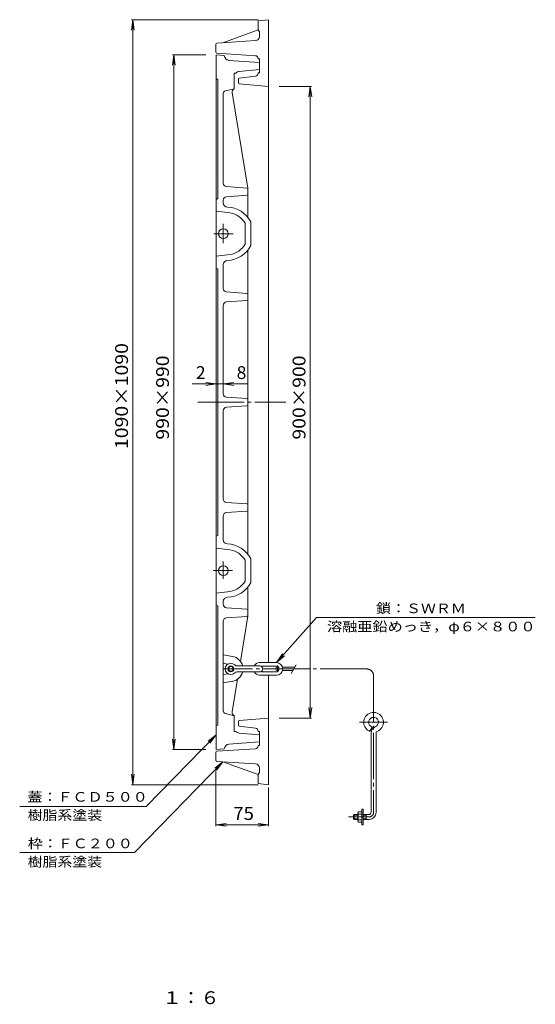
# Model space of a CAD drawing. Units: millimetres. Extents: x -1152 to 1089, y -821 to 838.
# Drawn here: x 354 to 1089, y -816 to 587 of the extents above; entities that cross this region are included whole.
import ezdxf

# ---------------------------------------------------------------- set-up
doc = ezdxf.new("R2010")
doc.units = ezdxf.units.MM
doc.header["$LTSCALE"] = 6
doc.linetypes.add('JWW_CENTER2', pattern=[13.546667, 11.006667, -0.846667, 0.846667, -0.846667])
for name, color, linetype in [('F-4ﾚｲﾔ', 7, 'Continuous'), ('仕上', 7, 'Continuous'), ('躯体', 7, 'Continuous'), ('通り芯', 7, 'Continuous')]:
    doc.layers.add(name, color=color, linetype=linetype)
doc.styles.add('ＭＳ ゴシック', font='txt', dxfattribs={"height": 1})

msp = doc.modelspace()

# ---------------------------------------------------------------- linework, layer by layer
at = {"layer": '仕上', "color": 7, "linetype": 'Continuous', "lineweight": 9}
for p, q in [((515.7, 586.8), (513.7, 571.9)), ((694.1, 586.8), (513.9, 586.8)), ((515.7, 586.8), (515.7, -503.2)), ((515.7, 586.8), (517.6, 571.9)), ((574.1, 536.8), (572.1, 521.9)), ((619.6, 536.8), (572.3, 536.8)), ((574.1, 536.8), (574.1, -453.2)), ((574.1, 536.8), (576, 521.9)), ((724.1, 491.8), (770.4, 491.8)), ((768.6, 491.8), (766.7, 476.9)), ((768.6, 491.8), (768.6, -408.2)), ((768.6, 491.8), (770.6, 476.9)), ((600.1, 67.8), (678.6, 67.8)), ((634.6, 67.8), (619.7, 69.7)), ((634.6, 67.8), (619.7, 65.8)), ((644.6, 67.8), (659.5, 69.7)), ((644.6, 67.8), (659.5, 65.8)), ((777.6, -264.9), (720.3, -329.2)), ((777.6, -264.9), (1089.4, -264.9)), ((720.3, -329.2), (728.8, -316.8)), ((720.3, -329.2), (731.7, -319.4)), ((768.6, -408.2), (766.7, -393.3)), ((768.6, -408.2), (770.6, -393.3)), ((724.1, -408.2), (770.4, -408.2)), ((534.8, -534.2), (634.6, -431.9)), ((634.6, -431.9), (622.8, -441.2)), ((634.6, -431.9), (625.6, -443.9)), ((574.1, -453.2), (572.1, -438.3)), ((574.1, -453.2), (576, -438.3)), ((619.6, -453.2), (572.3, -453.2)), ((518.1, -599.7), (644.1, -470.5)), ((644.1, -470.5), (632.3, -479.7)), ((644.1, -470.5), (635.1, -482.5)), ((515.7, -503.2), (513.7, -488.3)), ((515.7, -503.2), (517.6, -488.3)), ((634.1, -483.4), (634.1, -562.1)), ((694.1, -503.2), (513.9, -503.2)), ((709.1, -507.2), (709.1, -562.1)), ((354.3, -534.2), (534.8, -534.2)), ((634.1, -560.3), (648.9, -558.4)), ((634.1, -560.3), (709.1, -560.3)), ((634.1, -560.3), (648.9, -562.3)), ((709.1, -560.3), (694.2, -558.4)), ((709.1, -560.3), (694.2, -562.3)), ((354.3, -599.7), (518.1, -599.7))]:
    msp.add_line(p, q, dxfattribs=at)
at = {"layer": '仕上', "color": 7, "linetype": 'Continuous', "lineweight": 9, "const_width": 1.2}
msp.add_lwpolyline([(637.2, 67.8, 0.414214), (636.6, 68.4, 0.414214), (636, 67.8, 0.414214), (636.6, 67.2, 0.414214)], format="xyb", close=True, dxfattribs=at)
at = {"layer": '躯体', "color": 2, "linetype": 'Continuous', "lineweight": 9}
for p, q in [((709.1, 586.8), (694.1, 585.3)), ((694.1, 585.3), (694.1, 572.3)), ((709.1, 586.8), (709.1, 41.8)), ((694.1, 572.3), (644.1, 554)), ((694.1, 572.3), (696.1, 569.3)), ((696.1, 562.9), (696.1, 569.3)), ((634.1, 540.6), (634.1, 552)), ((690.5, 556.9), (635.5, 553.5)), ((690.3, 535.5), (635.5, 539.1)), ((694.1, 531.5), (694.1, 531)), ((694.1, 531), (696.1, 531)), ((696.1, 531), (696.1, 511)), ((690.6, 506.3), (667.4, 503.3)), ((694.1, 511), (696.1, 511)), ((694.1, 510.3), (694.1, 511)), ((666.1, 496.9), (666.1, 501.9)), ((667.4, 495.4), (709.1, 491.8)), ((709.1, -329.2), (709.1, 41.8)), ((709.1, -503.2), (709.1, -347.2)), ((666.1, -413.3), (666.1, -418.3)), ((667.4, -411.8), (709.1, -408.2)), ((690.6, -422.8), (667.4, -419.8)), ((694.1, -426.7), (694.1, -427.5)), ((694.1, -427.5), (696.1, -427.5)), ((696.1, -447.5), (696.1, -427.5)), ((694.1, -447.5), (696.1, -447.5)), ((694.1, -448), (694.1, -447.5)), ((634.1, -457), (634.1, -468.4)), ((690.3, -452), (635.5, -455.5)), ((690.5, -473.4), (635.5, -469.9)), ((694.1, -488.7), (644.1, -470.5)), ((694.1, -488.7), (696.1, -485.7)), ((694.1, -501.7), (694.1, -488.7)), ((696.1, -479.4), (696.1, -485.7)), ((709.1, -503.2), (694.1, -501.7))]:
    msp.add_line(p, q, dxfattribs=at)
for centre, radius, start, end in [((690.1, 562.9), 6, 273.5763, 0), ((635.6, 552), 1.5, 93.5763, 180), ((635.6, 540.6), 1.5, 180, 266.3087), ((690.1, 531.5), 4, 0, 86.3086), ((690.1, 510.3), 4, 277.3524, 0), ((667.6, 501.9), 1.5, 97.3523, 180), ((667.6, 496.9), 1.5, 180, 265.0303), ((667.6, -413.3), 1.5, 94.9697, 180), ((667.6, -418.3), 1.5, 180, 262.6477), ((690.1, -426.7), 4, 0, 82.6476), ((690.1, -448), 4, 273.6914, 0), ((635.6, -457), 1.5, 93.6913, 180), ((635.6, -468.4), 1.5, 180, 266.4237), ((690.1, -479.4), 6, 0, 86.4237)]:
    msp.add_arc(centre, radius, start, end, dxfattribs=at)
at = {"layer": '通り芯', "color": 3, "linetype": 'Continuous', "lineweight": 9}
for p, q in [((634.6, -453.2), (634.6, 536.8)), ((634.6, 536.8), (645.6, 535.8)), ((652.7, 528.8), (696.1, 525.9)), ((696.1, 525.9), (696.1, 515.7)), ((662.7, 510.8), (660.1, 510.8)), ((660.1, 510.8), (660.1, 488.3)), ((667.1, 513.2), (696.1, 515.7)), ((634.6, 502.8), (636.6, 501.8)), ((636.6, 501.8), (636.6, 331.8)), ((644.6, 481.6), (644.6, 353.9)), ((647.7, 485.5), (660.1, 488.4)), ((657.3, 483), (679.6, 346.8)), ((678.2, 346.9), (649.2, 349)), ((679.6, 346.8), (679.6, 305.1)), ((634.6, 330.8), (636.6, 331.8)), ((644.6, 325.8), (644.6, 329.6)), ((678.2, 336.7), (649.2, 334.6)), ((634.6, 313.8), (654.4, 311.4)), ((675.6, 296.8), (675.6, 266.8)), ((683.6, 298.8), (683.6, 264.8)), ((679.6, -174.9), (679.6, 258.5)), ((634.6, 249.8), (654.4, 252.2)), ((634.6, 232.8), (636.6, 231.8)), ((636.6, -148.2), (636.6, 231.8)), ((644.6, 203.9), (644.6, 237.8)), ((678.2, 196.9), (649.2, 199)), ((678.2, 186.7), (649.2, 184.6)), ((644.6, 53.9), (644.6, 179.6)), ((678.2, 46.9), (649.2, 49)), ((644.6, 29.6), (644.6, -96.1)), ((678.2, 36.7), (649.2, 34.6)), ((678.2, -103.1), (649.2, -101)), ((644.6, -120.4), (644.6, -154.2)), ((678.2, -113.3), (649.2, -115.4)), ((634.6, -149.2), (636.6, -148.2)), ((634.6, -166.2), (654.4, -168.6)), ((683.6, -215.2), (683.6, -181.2)), ((675.6, -213.2), (675.6, -183.2)), ((679.6, -263.2), (679.6, -221.5)), ((634.6, -230.2), (654.4, -227.8)), ((634.6, -247.2), (636.6, -248.2)), ((636.6, -418.2), (636.6, -248.2)), ((644.6, -242.2), (644.6, -246.1)), ((678.2, -253.1), (649.2, -251)), ((678.2, -263.3), (649.2, -265.4)), ((669.1, -327.6), (679.6, -263.2)), ((644.6, -398), (644.6, -270.4)), ((644.6, -318.2), (657.7, -320.5)), ((644.6, -330.2), (651.2, -331.4)), ((664.5, -334), (696.6, -334)), ((696.3, -329.2), (720.3, -329.2)), ((698, -334.2), (720.3, -334.2)), ((723.5, -335.7), (721.8, -335.7)), ((746.4, -335.7), (729, -335.7)), ((748.3, -332.3), (741.2, -344.7)), ((644.6, -346.2), (651.2, -345.1)), ((664.5, -342.5), (696.6, -342.5)), ((696.3, -347.2), (720.3, -347.2)), ((698, -342.2), (720.3, -342.2)), ((723.5, -340.7), (721.8, -340.7)), ((743.5, -340.7), (729, -340.7)), ((644.6, -358.2), (657.7, -355.9)), ((657.3, -399.4), (664.9, -352.9)), ((647.7, -401.9), (660.1, -404.9)), ((660.1, -427.2), (660.1, -404.7)), ((634.6, -419.2), (636.6, -418.2)), ((662.7, -427.2), (660.1, -427.2)), ((667.1, -429.7), (696.1, -432.1)), ((696.1, -442.3), (696.1, -432.1)), ((853.5, -427.1), (857.1, -420.9)), ((855.3, -542.7), (855.3, -429.2)), ((862.3, -542.7), (862.3, -429.2)), ((652.7, -445.2), (696.1, -442.3)), ((634.6, -453.2), (645.6, -452.2)), ((830.3, -546.7), (831.3, -545.7)), ((830.3, -551.7), (830.3, -546.7)), ((836.5, -546.7), (830.3, -546.7)), ((831.3, -552.7), (831.3, -545.7)), ((836.5, -545.7), (831.3, -545.7)), ((836.5, -555.2), (836.5, -543.2)), ((842, -541.7), (837.3, -541.7)), ((844, -545.2), (837.3, -545.2)), ((844, -537.9), (842, -537.9)), ((842, -560.4), (842, -537.9)), ((844, -560.4), (844, -537.9)), ((852.3, -545.7), (844, -545.7)), ((848.3, -546.7), (844, -546.7)), ((848.3, -552.7), (848.3, -545.7)), ((848.3, -546.7), (849.3, -545.7)), ((830.3, -551.7), (831.3, -552.7)), ((836.5, -551.7), (830.3, -551.7)), ((836.5, -552.7), (831.3, -552.7)), ((842, -553.2), (837.3, -553.2)), ((842, -556.7), (837.3, -556.7)), ((844, -560.4), (842, -560.4)), ((848.3, -551.7), (844, -551.7)), ((852.3, -552.7), (844, -552.7)), ((848.3, -551.7), (849.3, -552.7))]:
    msp.add_line(p, q, dxfattribs=at)
at = {"layer": '通り芯', "color": 3, "linetype": 'JWW_CENTER2', "lineweight": 9}
for p, q in [((644.6, 295.8), (644.6, 268.2)), ((630.9, 281.8), (658.7, 281.8)), ((608.1, 41.8), (733.8, 41.8)), ((644.6, -210.1), (644.6, -185.2)), ((630.1, -198.2), (657.7, -198.2)), ((721.8, -333.3), (721.8, -342.7)), ((848.8, -338.2), (644.6, -338.2)), ((858.8, -348.2), (858.8, -542.7)), ((838.7, -414.2), (878.5, -414.2)), ((852.3, -549.2), (822.9, -549.2))]:
    msp.add_line(p, q, dxfattribs=at)
at = {"layer": '通り芯', "color": 3, "linetype": 'Continuous', "lineweight": 9}
for centre, radius in [((644.6, 281.8), 7), ((644.6, -198.2), 7), ((655.3, -338.2), 4.25), ((655.3, -338.2), 3.25), ((721.8, -338.2), 2.5)]:
    msp.add_circle(centre, radius, dxfattribs=at)
for centre, radius, start, end in [((654.4, 537.7), 9, 191.9795, 259.5844), ((667.6, 507.3), 6, 94.7636, 144.0699), ((648.6, 481.6), 4, 103.2404, 180), ((662.3, 483.8), 5, 115.9335, 189.2756), ((649.6, 353.9), 5, 180, 265.9143), ((678.1, 345.4), 1.5, 0, 85.9142), ((678.1, 338.2), 1.5, 274.0858, 0), ((649.6, 329.6), 5, 94.0857, 180), ((650.6, 325.8), 6, 180, 268.6977), ((649.6, 281.8), 38, 26.5253, 88.6977), ((649.6, 281.8), 30, 29.9264, 80.6896), ((649.6, 281.8), 30, 279.311, 330.0736), ((649.6, 281.8), 38, 271.3023, 333.4747), ((650.6, 237.8), 6, 91.3023, 180), ((649.6, 203.9), 5, 180, 265.9143), ((678.1, 195.4), 1.5, 0, 85.9142), ((649.6, 179.6), 5, 94.0857, 180), ((678.1, 188.2), 1.5, 274.0858, 0), ((649.6, 53.9), 5, 180, 265.9143), ((678.1, 45.4), 1.5, 0, 85.9144), ((649.6, 29.6), 5, 94.0857, 180), ((678.1, 38.2), 1.5, 274.0856, 0), ((649.6, -96.1), 5, 180, 265.9143), ((678.1, -104.6), 1.5, 0, 85.9142), ((678.1, -111.8), 1.5, 274.0858, 0), ((649.6, -120.4), 5, 94.0857, 180), ((650.6, -154.2), 6, 180, 268.6977), ((649.6, -198.2), 38, 26.5253, 88.6977), ((649.6, -198.2), 30, 29.9264, 80.689), ((649.6, -198.2), 38, 271.3023, 333.4747), ((649.6, -198.2), 30, 279.3104, 330.0736), ((650.6, -242.2), 6, 91.3023, 180), ((649.6, -246.1), 5, 180, 265.9143), ((649.6, -270.4), 5, 94.0857, 180), ((678.1, -254.6), 1.5, 0, 85.9142), ((678.1, -261.8), 1.5, 274.0858, 0), ((654.6, -338.2), 18, 13.695, 80), ((655.3, -338.2), 8, 45.3601, 314.6399), ((664.5, -329), 5, 225.3601, 270), ((696.3, -338.2), 9, 90, 151.8226), ((696.6, -338.2), 4.25, 270, 90), ((720.3, -338.2), 9, 270, 90), ((720.3, -338.2), 4, 270, 90), ((654.6, -338.2), 18, 280, 346.3052), ((664.5, -347.5), 5, 90, 134.6399), ((696.3, -338.2), 9, 208.1791, 270), ((648.6, -398), 4, 180, 256.7596), ((662.3, -400.2), 5, 170.7244, 244.0665), ((858.8, -414.2), 14, 290.1055, 227.4623), ((858.8, -414.2), 7, 290.1054, 217.1781), ((858.8, -414.2), 7, 217.1784, 255.3334), ((864.3, -429.2), 9, 110.1056, 180), ((667.6, -423.7), 6, 215.9301, 265.2364), ((858.8, -414.2), 14, 227.4626, 247.7381), ((864.3, -429.2), 2, 110.1055, 180), ((654.4, -454.1), 9, 100.4156, 168.0205), ((838.6, -543.4), 2.18, 126.5864, 233.4136), ((846.1, -549.2), 9.67, 155.5672, 204.4328), ((852.3, -542.7), 10, 270, 0), ((852.3, -542.7), 3, 270, 0), ((838.6, -554.9), 2.18, 126.5864, 233.4136)]:
    msp.add_arc(centre, radius, start, end, dxfattribs=at)
at = {"layer": '通り芯', "color": 3, "linetype": 'JWW_CENTER2', "lineweight": 9}
for centre, radius, start, end in [((848.8, -348.2), 10, 0, 90), ((852.3, -542.7), 6.5, 270, 0)]:
    msp.add_arc(centre, radius, start, end, dxfattribs=at)

# ---------------------------------------------------------------- texts
at = {"layer": 'F-4ﾚｲﾔ', "color": 2, "linetype": 'Continuous', "lineweight": 9, "style": 'ＭＳ ゴシック', "width": 1.083333}
msp.add_text('１：６', height=18.29, dxfattribs=at).set_placement((558, -815.8))
at = {"layer": '仕上', "color": 2, "linetype": 'Continuous', "lineweight": 9, "style": 'ＭＳ ゴシック'}
for s, width, p in [('1090×1090', 1.1125, (508.7, -25)), ('990×990', 1.109375, (567.1, -11.5)), ('900×900', 1.109375, (761.7, -11.5))]:
    msp.add_text(s, height=18.29, rotation=90, dxfattribs=dict(at, width=width)).set_placement(p)
for s, p in [('2', (605.5, 74.8)), ('8', (663.6, 74.8))]:
    msp.add_text(s, height=18.3, dxfattribs=at).set_placement(p)
at = {"layer": '仕上', "color": 7, "linetype": 'Continuous', "lineweight": 9, "style": 'ＭＳ ゴシック'}
for s, height, width, p in [('鎖：ＳＷＲＭ', 13.72, 1.138889, (862.4, -258.8)), ('溶融亜鉛めっき，φ６×８００', 13.716, 1.154762, (792.4, -284.7)), ('蓋：ＦＣＤ５００', 13.72, 1.145833, (365.3, -527.4)), ('樹脂系塗装', 13.72, 1.133333, (365.7, -553.3)), ('枠：ＦＣ２００', 13.72, 1.142857, (365.8, -593.7)), ('樹脂系塗装', 13.72, 1.133333, (365.7, -619.8))]:
    msp.add_text(s, height=height, dxfattribs=dict(at, width=width)).set_placement(p)
at = {"layer": '仕上', "color": 2, "linetype": 'Continuous', "lineweight": 9, "style": 'ＭＳ ゴシック', "width": 1.0625}
msp.add_text('75', height=18.29, dxfattribs=at).set_placement((658.8, -553.4))

doc.saveas('drawing.dxf')
